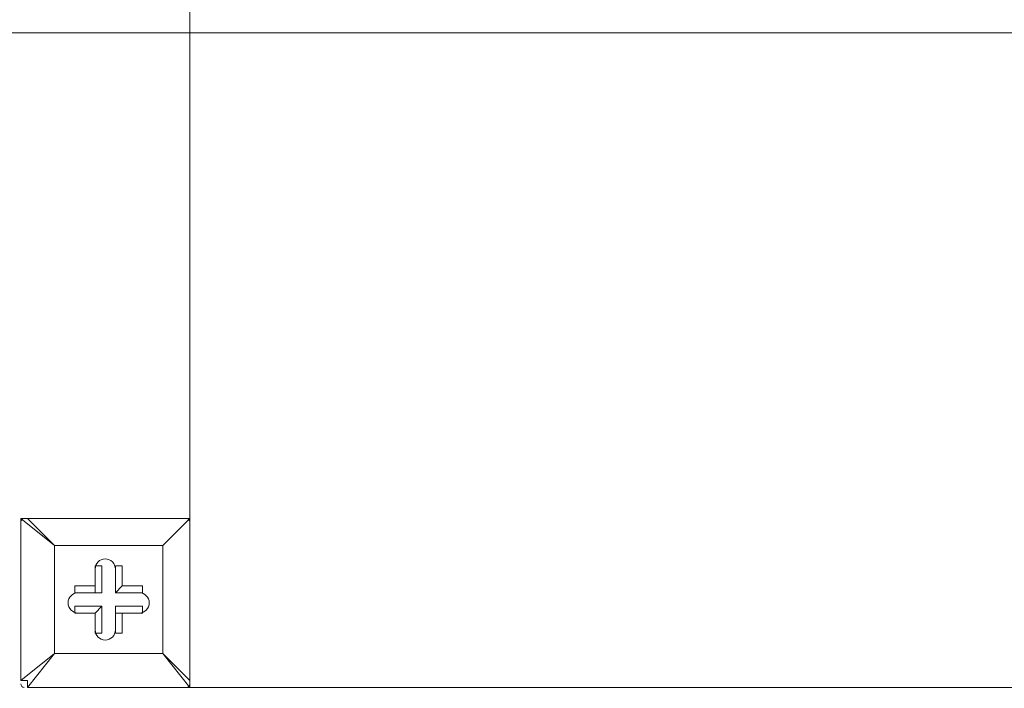
# Model space of a CAD drawing. Units: millimetres. Extents: x -2467 to 10934, y -10392 to 945.
# Drawn here: x 527 to 989, y -4644 to -4330 of the extents above; entities that cross this region are included whole.
import ezdxf

# ---------------------------------------------------------------- set-up
doc = ezdxf.new("R2010")
doc.units = ezdxf.units.MM
doc.header["$MEASUREMENT"] = 0
doc.layers.add('Work Layer', color=7, linetype='Continuous', lineweight=0)

msp = doc.modelspace()

# ---------------------------------------------------------------- linework, layer by layer
at = {"layer": 'Work Layer', "color": 18, "lineweight": 9, "true_color": 0x000000}
for p, q in [((606.78, -3718.13), (606.78, -4563.76)), ((527.41, -4563.76), (527.41, -4563.76)), ((527.41, -4639.96), (527.41, -4563.76)), ((527.41, -4563.76), (527.41, -4639.96)), ((527.41, -4563.76), (543.28, -4576.46)), ((530.58, -4563.76), (530.58, -4563.76)), ((543.28, -4576.46), (530.58, -4563.76)), ((530.58, -4563.76), (606.78, -4563.76)), ((606.78, -4563.76), (530.58, -4563.76)), ((606.78, -4563.76), (594.08, -4576.46)), ((594.08, -4576.46), (606.78, -4563.76)), ((606.78, -4563.76), (606.78, -4563.76)), ((606.78, -4563.76), (606.78, -4563.76)), ((606.78, -4563.76), (606.78, -4563.76)), ((606.78, -4563.76), (606.78, -4639.96)), ((606.78, -4639.96), (606.78, -4563.76)), ((543.28, -4576.46), (594.08, -4576.46)), ((543.28, -4627.26), (543.28, -4576.46)), ((543.28, -4576.46), (543.28, -4576.46)), ((543.28, -4576.46), (543.28, -4576.46)), ((543.28, -4576.46), (543.28, -4576.46)), ((594.08, -4576.46), (543.28, -4576.46)), ((543.28, -4576.46), (543.28, -4627.26)), ((594.08, -4576.46), (594.08, -4627.26)), ((594.08, -4576.46), (594.08, -4576.46)), ((594.08, -4576.46), (594.08, -4576.46)), ((594.08, -4576.46), (594.08, -4576.46)), ((594.08, -4627.26), (594.08, -4576.46)), ((562.33, -4585.98), (562.33, -4598.68)), ((562.33, -4585.98), (562.33, -4585.98)), ((562.33, -4585.98), (562.33, -4595.51)), ((562.33, -4585.98), (565.5, -4585.98)), ((565.5, -4598.68), (565.5, -4585.98)), ((571.86, -4585.98), (575.03, -4585.98)), ((571.86, -4598.68), (571.86, -4585.98)), ((571.86, -4585.98), (571.86, -4585.98)), ((571.86, -4585.98), (571.86, -4598.68)), ((575.03, -4595.51), (575.03, -4585.98)), ((552.8, -4598.68), (552.8, -4595.51)), ((562.33, -4595.51), (552.8, -4595.51)), ((562.33, -4595.51), (562.33, -4598.68)), ((571.86, -4598.68), (575.03, -4595.51)), ((584.56, -4595.51), (575.03, -4595.51)), ((584.56, -4598.68), (584.56, -4595.51)), ((562.33, -4598.68), (552.8, -4598.68)), ((552.8, -4598.68), (552.8, -4598.68)), ((552.8, -4598.68), (565.5, -4598.68)), ((562.33, -4598.68), (565.5, -4598.68)), ((584.56, -4598.68), (571.86, -4598.68)), ((571.86, -4598.68), (571.86, -4598.68)), ((571.86, -4598.68), (584.56, -4598.68)), ((584.56, -4598.68), (584.56, -4598.68)), ((552.8, -4608.21), (552.8, -4605.04)), ((565.5, -4605.04), (552.8, -4605.04)), ((562.33, -4608.21), (565.5, -4605.04)), ((565.5, -4617.73), (565.5, -4605.04)), ((584.56, -4605.04), (571.86, -4605.04)), ((571.86, -4605.04), (571.86, -4608.21)), ((571.86, -4605.04), (571.86, -4617.73)), ((584.56, -4608.21), (584.56, -4605.04)), ((552.8, -4608.21), (562.33, -4608.21)), ((552.8, -4608.21), (552.8, -4608.21)), ((552.8, -4608.21), (562.33, -4608.21)), ((562.33, -4608.21), (562.33, -4617.73)), ((562.33, -4608.21), (562.33, -4617.73)), ((562.33, -4608.21), (562.33, -4608.21)), ((571.86, -4608.21), (584.56, -4608.21)), ((571.86, -4608.21), (575.03, -4608.21)), ((571.86, -4617.73), (571.86, -4608.21)), ((575.03, -4608.21), (584.56, -4608.21)), ((575.03, -4617.73), (575.03, -4608.21)), ((584.56, -4608.21), (584.56, -4608.21)), ((562.33, -4617.73), (562.33, -4617.73)), ((562.33, -4617.73), (565.5, -4617.73)), ((571.86, -4617.73), (575.03, -4617.73)), ((571.86, -4617.73), (571.86, -4617.73)), ((543.28, -4627.26), (527.41, -4639.96)), ((530.58, -4643.13), (543.28, -4627.26)), ((594.08, -4627.26), (543.28, -4627.26)), ((543.28, -4627.26), (543.28, -4627.26)), ((543.28, -4627.26), (543.28, -4627.26)), ((543.28, -4627.26), (543.28, -4627.26)), ((543.28, -4627.26), (594.08, -4627.26)), ((594.08, -4627.26), (594.08, -4627.26)), ((594.08, -4627.26), (594.08, -4627.26)), ((594.08, -4627.26), (594.08, -4627.26)), ((606.78, -4639.96), (594.08, -4627.26)), ((594.08, -4627.26), (606.78, -4643.13)), ((527.41, -4639.96), (527.41, -4639.96)), ((530.58, -4643.13), (530.58, -4643.13)), ((606.78, -4643.13), (530.58, -4643.13)), ((530.58, -4643.13), (606.78, -4643.13)), ((606.78, -4639.96), (606.78, -4639.96)), ((606.78, -4643.13), (606.78, -4639.96)), ((606.78, -4643.13), (606.78, -4643.13)), ((606.78, -4643.13), (1452.41, -4643.13))]:
    msp.add_line(p, q, dxfattribs=at)
for points in [[(530.58, -4563.76), (530.58, -4563.76), (527.41, -4563.76)], [(527.41, -4639.96), (530.58, -4639.96), (530.58, -4643.13)]]:
    msp.add_lwpolyline(points, dxfattribs=at)
at = {"layer": 'Work Layer', "color": 240, "lineweight": 9, "true_color": 0xec1c24}
msp.add_open_spline([(9114.85, -4692.16), (9114.85, -4692.16), (8531.89, -4692.16), (8531.89, -4692.16), (8345.88, -4484.39), (8102.79, -4329.05), (7827.28, -4250.25), (8661.92, -4142.07), (9306.79, -3429.07), (9306.79, -2564.96), (9306.79, -2564.96), (9306.79, -1563.77), (9306.79, -1563.77), (9306.79, -624.88), (8545.66, 136.23), (7606.77, 136.23), (7606.77, 136.23), (4952.39, 136.23), (4952.39, 136.23), (4145.3, 136.23), (3470.06, -426.38), (3296.25, -1180.69), (2880.36, -1413.38), (2586.52, -1838.13), (2535.41, -2335.06), (2174.2, -1900.92), (1630.71, -1623.87), (1023.38, -1623.87), (629.77, -1623.87), (262.98, -1740.38), (-44.92, -1940.35), (-44.92, -1940.35), (-397.6, -1940.35), (-397.6, -1940.35), (-768.12, -1940.35), (-1110.67, -2059.25), (-1389.96, -2260.46), (-1995.8, -2453.22), (-2434.77, -3020.22), (-2434.77, -3689.93), (-2434.77, -3689.93), (-2434.77, -3831.38), (-2434.77, -3831.38), (-2448.79, -3929.36), (-2456.43, -4029.39), (-2456.43, -4131.25), (-2456.43, -4231.22), (-2448.45, -4329.23), (-2434.77, -4425.41), (-2434.77, -4425.41), (-2434.77, -4762.15), (-2434.77, -4762.15), (-2448.45, -4858.33), (-2456.43, -4956.34), (-2456.43, -5056.31), (-2456.43, -5158.16), (-2448.79, -5258.2), (-2434.77, -5356.18), (-2434.77, -5356.18), (-2434.77, -5515.21), (-2434.77, -5515.21), (-2434.77, -5930.76), (-2265.73, -6306.79), (-1992.73, -6578.44), (-1992.73, -6578.44), (-1992.73, -6793.75), (-1992.73, -6793.75), (-1992.73, -6824.49), (-1991.82, -6855), (-1990.21, -6885.34), (-1963.48, -7553.52), (-1668.76, -8153.61), (-1211.28, -8581.79), (-1170.97, -9097.1), (-740.37, -9502.8), (-214.69, -9502.8), (-214.69, -9502.8), (385.38, -9502.8), (385.38, -9502.8), (690.39, -9502.8), (963.32, -9366.08), (1146.75, -9150.76), (1903.52, -8933.12), (2511.44, -8361.23), (2779.43, -7626.98), (3029.87, -8105.68), (3530.74, -8432.55), (4108.48, -8432.55), (4108.48, -8432.55), (4943.43, -8432.55), (4943.43, -8432.55), (5360.05, -8432.55), (5736.67, -8262.42), (6008.44, -7988.19), (6259.28, -7979.39), (6494.49, -7909.54), (6699.36, -7792.24), (6699.36, -7792.24), (7414.15, -7792.24), (7414.15, -7792.24), (7858.34, -7792.24), (8257.26, -7599.02), (8531.92, -7292.22), (8531.92, -7292.22), (9114.85, -7292.22), (9114.85, -7292.22), (9667.13, -7292.22), (10114.86, -6844.53), (10114.86, -6292.23), (10114.86, -6292.23), (10114.86, -5692.16), (10114.86, -5692.16), (10114.86, -5139.88), (9667.13, -4692.16), (9114.85, -4692.16)], degree=3, knots=[0, 0, 0, 0, 1, 1, 1, 2, 2, 2, 3, 3, 3, 4, 4, 4, 5, 5, 5, 6, 6, 6, 7, 7, 7, 8, 8, 8, 9, 9, 9, 10, 10, 10, 11, 11, 11, 12, 12, 12, 13, 13, 13, 14, 14, 14, 15, 15, 15, 16, 16, 16, 17, 17, 17, 18, 18, 18, 19, 19, 19, 20, 20, 20, 21, 21, 21, 22, 22, 22, 23, 23, 23, 24, 24, 24, 25, 25, 25, 26, 26, 26, 27, 27, 27, 28, 28, 28, 29, 29, 29, 30, 30, 30, 31, 31, 31, 32, 32, 32, 33, 33, 33, 34, 34, 34, 35, 35, 35, 36, 36, 36, 37, 37, 37, 38, 38, 38, 38], dxfattribs=at)
at = {"layer": 'Work Layer', "color": 252, "lineweight": 9, "true_color": 0x919090}
for points, knots in [([(5242.52, -6445.54), (5242.52, -6445.54), (742.98, -1946), (742.98, -1946), (697.64, -1942.37), (651.85, -1940.35), (605.58, -1940.35), (605.58, -1940.35), (30.23, -1940.35), (30.23, -1940.35), (30.23, -1940.35), (194.72, -2104.84), (194.72, -2104.84), (911.37, -2299.32), (1475.51, -2863.46), (1669.98, -3580.11), (1669.98, -3580.11), (4886.25, -6796.37), (4886.25, -6796.37), (5023.71, -6700.12), (5144.17, -6581.4), (5242.52, -6445.54)], [0, 0, 0, 0, 1, 1, 1, 2, 2, 2, 3, 3, 3, 4, 4, 4, 5, 5, 5, 6, 6, 6, 7, 7, 7, 7]), ([(-2434.77, -3831.38), (-2289.21, -2813.69), (-1414.38, -2031.25), (-356.44, -2031.25), (803.36, -2031.25), (1743.57, -2971.45), (1743.57, -4131.25), (1743.57, -4290.25), (1725.31, -4444.89), (1691.82, -4593.78), (1725.31, -4742.67), (1743.57, -4897.31), (1743.57, -5056.31), (1743.57, -6216.11), (803.36, -7156.31), (-356.44, -7156.31), (-1414.38, -7156.31), (-2289.21, -6373.87), (-2434.77, -5356.18)], [0, 0, 0, 0, 1, 1, 1, 2, 2, 2, 3, 3, 3, 4, 4, 4, 5, 5, 5, 6, 6, 6, 6]), ([(1732.86, -4335.67), (1732.86, -4335.67), (-2445.74, -4335.67), (-2445.74, -4335.67), (-2437.09, -4423.32), (-2423.64, -4509.56), (-2404.7, -4593.78), (-2422.48, -4672.82), (-2435.62, -4753.59), (-2444.35, -4835.67), (-2444.35, -4835.67), (1731.48, -4835.67), (1731.48, -4835.67), (1722.74, -4753.59), (1709.6, -4672.82), (1691.82, -4593.78), (1710.76, -4509.56), (1724.21, -4423.32), (1732.86, -4335.67)], [0, 0, 0, 0, 1, 1, 1, 2, 2, 2, 3, 3, 3, 4, 4, 4, 5, 5, 5, 6, 6, 6, 6])]:
    msp.add_open_spline(points, degree=3, knots=knots, dxfattribs=at)
at = {"layer": 'Work Layer', "color": 18, "lineweight": 9, "true_color": 0x000000}
for points in [[(528.99, -4563.76), (528.11, -4563.76), (527.4, -4564.47), (527.4, -4565.35)], [(606.78, -4565.35), (606.78, -4564.47), (606.07, -4563.76), (605.19, -4563.76)], [(527.41, -4641.55), (527.41, -4642.42), (528.12, -4643.13), (528.99, -4643.13)], [(605.19, -4643.13), (606.07, -4643.13), (606.78, -4642.42), (606.78, -4641.55)]]:
    msp.add_open_spline(points, degree=3, dxfattribs=at)
for points in [[(571.86, -4587.57), (571.86, -4584.94), (569.72, -4582.81), (567.09, -4582.81), (564.46, -4582.81), (562.33, -4584.94), (562.33, -4587.57)], [(571.86, -4587.57), (571.86, -4584.94), (569.72, -4582.81), (567.09, -4582.81), (564.46, -4582.81), (562.33, -4584.94), (562.33, -4587.57)], [(571.86, -4587.57), (571.86, -4584.94), (569.72, -4582.81), (567.09, -4582.81), (564.46, -4582.81), (562.33, -4584.94), (562.33, -4587.57)], [(554.39, -4598.69), (551.76, -4598.69), (549.63, -4600.82), (549.63, -4603.45), (549.63, -4606.08), (551.76, -4608.21), (554.39, -4608.21)], [(554.39, -4598.69), (551.76, -4598.69), (549.63, -4600.82), (549.63, -4603.45), (549.63, -4606.08), (551.76, -4608.21), (554.39, -4608.21)], [(554.39, -4598.69), (551.76, -4598.69), (549.63, -4600.82), (549.63, -4603.45), (549.63, -4606.08), (551.76, -4608.21), (554.39, -4608.21)], [(582.97, -4608.21), (585.6, -4608.21), (587.73, -4606.08), (587.73, -4603.45), (587.73, -4600.82), (585.6, -4598.69), (582.97, -4598.68)], [(582.97, -4608.21), (585.6, -4608.21), (587.73, -4606.08), (587.73, -4603.45), (587.73, -4600.82), (585.6, -4598.69), (582.97, -4598.68)], [(582.97, -4608.21), (585.6, -4608.21), (587.73, -4606.08), (587.73, -4603.45), (587.73, -4600.82), (585.6, -4598.69), (582.97, -4598.68)], [(562.33, -4616.15), (562.33, -4618.78), (564.46, -4620.91), (567.09, -4620.91), (569.72, -4620.91), (571.85, -4618.78), (571.85, -4616.15)], [(562.33, -4616.15), (562.33, -4618.78), (564.46, -4620.91), (567.09, -4620.91), (569.72, -4620.91), (571.85, -4618.78), (571.85, -4616.15)], [(562.33, -4616.15), (562.33, -4618.78), (564.46, -4620.91), (567.09, -4620.91), (569.72, -4620.91), (571.85, -4618.78), (571.85, -4616.15)]]:
    msp.add_open_spline(points, degree=3, knots=[0, 0, 0, 0, 1, 1, 1, 2, 2, 2, 2], dxfattribs=at)

doc.saveas('drawing.dxf')
